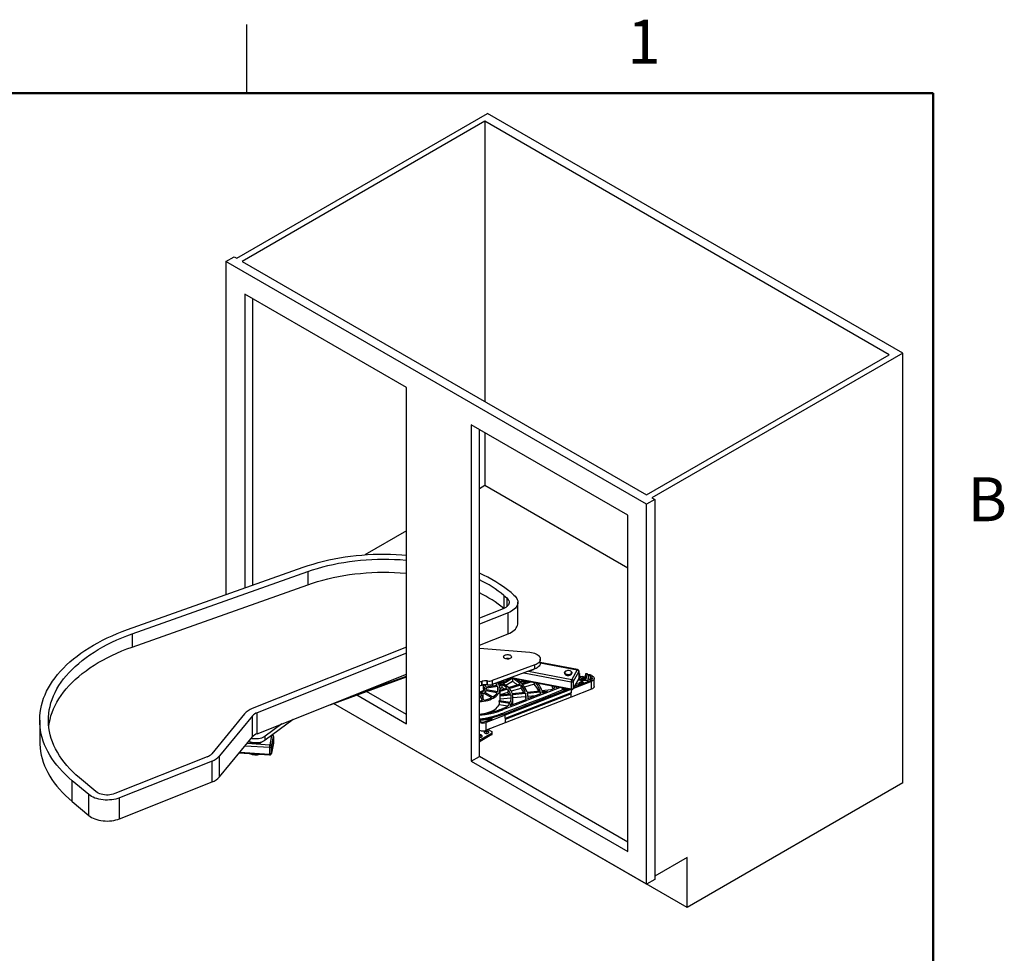
# Paper-space layout 'Sheet2' of a CAD drawing. Units: inches. Extents: x 0.1 to 18.4, y 0.1 to 10.9.
# Drawn here: x 11.5 to 16.8, y 5.8 to 10.9 of the extents above; entities that cross this region are included whole.
import ezdxf

# ---------------------------------------------------------------- set-up
doc = ezdxf.new("R2010")
doc.units = ezdxf.units.IN
doc.header["$MEASUREMENT"] = 0
doc.styles.add('SLDTEXTSTYLE0', font='TXT', dxfattribs={"width": 0.75})

psp = doc.layouts.new('Sheet2')

# ---------------------------------------------------------------- linework, layer by layer
at = {"color": 7, "linetype": 'Continuous', "lineweight": 25}
for p, q in [((12.70175, 10.47199), (12.70175, 10.84699)), ((12.64743, 9.56928), (14.01745, 10.36018)), ((16.28608, 9.05052), (14.01745, 10.36018)), ((14.00271, 10.31766), (12.67689, 9.55227)), ((16.21242, 9.04202), (14.00271, 10.31766)), ((14.00271, 10.31766), (14.00271, 8.78689)), ((12.5885, 9.55227), (12.63269, 9.57779)), ((12.63269, 9.57779), (12.64743, 9.56928)), ((12.5885, 9.55227), (12.5885, 7.73136)), ((14.8866, 8.22561), (12.5885, 9.55227)), ((12.67689, 9.55227), (14.8866, 8.27664)), ((13.5755, 8.86341), (12.69162, 9.37367)), ((12.69162, 9.37367), (12.69162, 7.76795)), ((12.73581, 7.78363), (12.73581, 9.34815)), ((14.8866, 8.27664), (16.21242, 9.04202)), ((16.28608, 9.05052), (14.91606, 8.25963)), ((16.28608, 6.70297), (16.28608, 9.05052)), ((13.5755, 7.02619), (13.5755, 8.86341)), ((14.78348, 8.16606), (13.92906, 8.65931)), ((13.92906, 8.65931), (13.92906, 6.82209)), ((13.97325, 6.8476), (13.97325, 8.6338)), ((14.00271, 8.61679), (14.00271, 8.32734)), ((14.00271, 8.32734), (13.97325, 8.31033)), ((14.78348, 7.87661), (14.00271, 8.32734)), ((14.93079, 8.25112), (14.8866, 8.22561)), ((14.91606, 8.25963), (14.93079, 8.25112)), ((14.93079, 8.25112), (14.93079, 6.17575)), ((14.8866, 6.15024), (14.8866, 8.22561)), ((14.78348, 6.32884), (14.78348, 8.16606)), ((13.5755, 8.08072), (13.34798, 7.94937)), ((12.05061, 7.54053), (13.01034, 7.88102)), ((12.07551, 7.51714), (13.03525, 7.85762)), ((13.03525, 7.85762), (13.03525, 7.78596)), ((12.07551, 7.44547), (13.03525, 7.78596)), ((14.10687, 7.72698), (14.12241, 7.71397)), ((14.10687, 7.72698), (14.10687, 7.65611)), ((14.12241, 7.71397), (14.12241, 7.6656)), ((14.14604, 7.74257), (14.16158, 7.72955)), ((14.10353, 7.6547), (13.97325, 7.60286)), ((14.18302, 7.57526), (14.18302, 7.68978)), ((14.13052, 7.63209), (13.97325, 7.5695)), ((14.13052, 7.51756), (14.13052, 7.63209)), ((12.07551, 7.51714), (12.07551, 7.44547)), ((13.97325, 7.45498), (14.13052, 7.51756)), ((13.5755, 7.44459), (12.73193, 7.10892)), ((13.97325, 7.43828), (14.24913, 7.41684)), ((13.5755, 7.41123), (12.75893, 7.0863)), ((14.30599, 7.35787), (14.30599, 7.3793)), ((14.27547, 7.3473), (14.043, 7.26235)), ((14.27547, 7.32586), (14.043, 7.24092)), ((14.27547, 7.32586), (14.27547, 7.3473)), ((14.50946, 7.32182), (14.30599, 7.36071)), ((14.30599, 7.35872), (14.50761, 7.32019)), ((14.50761, 7.32019), (14.47771, 7.26805)), ((14.50761, 7.32019), (14.47771, 7.26805)), ((14.51251, 7.32069), (14.50946, 7.32181)), ((12.75893, 6.97178), (13.5755, 7.29671)), ((13.15708, 7.13021), (13.5755, 7.28311)), ((13.27258, 7.17617), (13.5755, 7.28686)), ((14.043, 7.26235), (14.043, 7.24092)), ((14.10708, 7.26433), (14.10708, 7.2553)), ((14.10708, 7.2553), (14.10708, 7.26433)), ((14.11691, 7.25371), (14.15299, 7.27454)), ((14.11869, 7.25596), (14.12741, 7.27176)), ((14.12627, 7.27134), (14.11945, 7.25899)), ((14.11945, 7.25899), (14.11945, 7.26885)), ((14.12421, 7.26596), (14.14253, 7.27654)), ((14.14119, 7.2768), (14.47586, 7.21284)), ((14.14844, 7.27945), (14.47462, 7.21711)), ((14.15452, 7.27425), (14.15452, 7.25667)), ((14.20441, 7.26345), (14.20511, 7.26304)), ((14.21583, 7.30407), (14.47462, 7.25462)), ((14.24103, 7.31328), (14.47771, 7.26805)), ((14.43871, 7.30522), (14.43871, 7.30147)), ((14.44517, 7.31366), (14.44448, 7.31326)), ((14.44448, 7.29344), (14.44517, 7.29304)), ((14.47232, 7.31326), (14.47162, 7.31366)), ((14.47162, 7.29304), (14.47232, 7.29344)), ((14.47808, 7.30147), (14.47808, 7.30522)), ((14.48625, 7.21761), (14.51615, 7.26975)), ((14.48705, 7.25823), (14.51695, 7.31037)), ((14.51695, 7.27286), (14.48705, 7.22072)), ((14.50476, 7.23295), (14.58054, 7.26246)), ((14.52707, 7.26297), (14.51259, 7.26356)), ((14.52776, 7.26864), (14.51579, 7.26912)), ((14.51695, 7.31037), (14.51695, 7.27286)), ((14.51745, 7.27465), (14.51745, 7.31215)), ((14.52038, 7.30079), (14.51745, 7.3009)), ((14.51985, 7.29839), (14.51745, 7.29849)), ((14.51892, 7.29072), (14.51745, 7.29078)), ((14.51892, 7.29072), (14.51985, 7.29839)), ((14.51892, 7.29072), (14.51892, 7.2858)), ((14.52077, 7.29523), (14.52077, 7.28497)), ((14.52114, 7.27134), (14.52085, 7.26892)), ((14.52275, 7.28464), (14.52184, 7.27716)), ((14.52275, 7.28464), (14.5365, 7.28408)), ((14.52707, 7.26297), (14.52776, 7.26864)), ((14.52707, 7.26297), (14.52707, 7.25226)), ((14.52776, 7.26864), (14.52776, 7.25223)), ((14.52776, 7.26355), (14.53398, 7.2633)), ((14.5343, 7.26598), (14.53398, 7.2633)), ((14.53398, 7.2633), (14.53694, 7.263)), ((14.53617, 7.2814), (14.5365, 7.28408)), ((14.53758, 7.26824), (14.53689, 7.26258)), ((14.56471, 7.26145), (14.53689, 7.26258)), ((14.53689, 7.26258), (14.53689, 7.25186)), ((14.55558, 7.26752), (14.53758, 7.26824)), ((14.55258, 7.29707), (14.55165, 7.2894)), ((14.5582, 7.28913), (14.55165, 7.2894)), ((14.55165, 7.2894), (14.55165, 7.27777)), ((14.5624, 7.29667), (14.55258, 7.29707)), ((14.56293, 7.29907), (14.55311, 7.29946)), ((14.5582, 7.28913), (14.55558, 7.26752)), ((14.5624, 7.29667), (14.56217, 7.29478)), ((14.56217, 7.29478), (14.56872, 7.29452)), ((14.56801, 7.28866), (14.56471, 7.26145)), ((14.56644, 7.25697), (14.56801, 7.26991)), ((14.56801, 7.28866), (14.56801, 7.26991)), ((14.56872, 7.29452), (14.5687, 7.29435)), ((14.56872, 7.29435), (14.56872, 7.29452)), ((14.58394, 7.28283), (14.5802, 7.28498)), ((14.5802, 7.26623), (14.5802, 7.28498)), ((14.5802, 7.26623), (14.58393, 7.26407)), ((14.58394, 7.26408), (14.58394, 7.28283)), ((14.58716, 7.289), (14.5909, 7.28684)), ((14.60051, 7.23059), (14.60051, 7.27345)), ((13.98835, 7.25807), (13.98597, 7.2572)), ((13.98597, 7.23577), (13.98597, 7.2572)), ((13.98835, 7.23664), (13.98597, 7.23577)), ((13.98835, 7.23664), (13.98835, 7.25807)), ((13.99597, 7.21639), (13.99597, 7.23869)), ((14.00876, 7.2395), (14.00126, 7.23517)), ((14.00918, 7.22725), (14.07111, 7.23683)), ((14.01173, 7.22177), (14.07366, 7.23134)), ((14.01173, 7.21262), (14.07366, 7.20304)), ((14.01237, 7.21252), (14.01237, 7.21719)), ((14.01826, 7.25987), (14.01309, 7.26055)), ((14.01309, 7.26055), (14.01309, 7.23911)), ((14.01826, 7.23844), (14.01309, 7.23911)), ((14.01826, 7.23844), (14.01826, 7.25987)), ((14.0466, 7.23304), (14.0466, 7.24223)), ((14.07366, 7.20304), (14.07366, 7.23134)), ((14.07956, 7.24019), (14.08955, 7.24595)), ((14.08271, 7.23397), (14.09651, 7.24193)), ((14.08328, 7.25563), (14.10829, 7.25104)), ((14.09651, 7.22318), (14.08619, 7.21723)), ((14.08619, 7.20995), (14.12301, 7.22126)), ((14.08619, 7.15288), (14.08619, 7.21719)), ((14.08619, 7.20352), (14.12763, 7.21624)), ((14.09064, 7.25833), (14.10708, 7.2553)), ((14.09651, 7.24997), (14.10075, 7.25242)), ((14.09651, 7.24193), (14.09651, 7.22318)), ((14.10347, 7.24595), (14.11275, 7.25131)), ((14.10831, 7.07858), (14.45308, 7.21283)), ((14.47241, 7.2135), (14.11381, 7.07387)), ((14.15452, 7.25667), (14.11833, 7.23578)), ((14.12763, 7.21624), (14.12763, 7.19749)), ((14.13171, 7.22392), (14.19545, 7.24349)), ((14.13633, 7.21891), (14.20007, 7.23847)), ((14.20007, 7.21972), (14.14725, 7.20351)), ((14.19185, 7.25775), (14.22253, 7.25651)), ((14.20007, 7.23847), (14.20007, 7.21972)), ((14.20414, 7.24616), (14.23277, 7.25495)), ((14.20876, 7.24114), (14.25442, 7.25516)), ((14.2725, 7.24195), (14.22045, 7.22598)), ((14.2725, 7.2517), (14.2725, 7.24195)), ((14.31445, 7.20762), (14.36487, 7.21275)), ((14.36487, 7.21275), (14.38373, 7.22009)), ((14.39023, 7.2292), (14.39252, 7.22351)), ((14.39252, 7.22351), (14.40157, 7.22704)), ((14.42563, 7.22244), (14.42563, 7.2108)), ((14.43107, 7.21292), (14.42563, 7.2108)), ((14.43107, 7.2214), (14.43107, 7.21292)), ((14.43306, 7.21369), (14.43306, 7.22102)), ((14.43453, 7.21426), (14.43306, 7.21369)), ((14.4345, 7.22074), (14.43446, 7.21835)), ((14.43446, 7.21833), (14.4346, 7.21035)), ((14.43474, 7.21782), (14.43479, 7.22069)), ((14.44448, 7.20948), (14.43474, 7.21782)), ((14.43488, 7.20983), (14.43474, 7.21782)), ((14.43488, 7.20983), (14.43792, 7.20723)), ((14.44276, 7.21917), (14.44956, 7.21335)), ((14.44953, 7.21144), (14.44956, 7.21335)), ((14.45182, 7.21234), (14.45184, 7.21309)), ((14.45184, 7.21309), (14.45441, 7.21409)), ((14.45492, 7.21126), (14.45308, 7.21283)), ((14.45441, 7.21409), (14.45441, 7.21169)), ((14.46453, 7.215), (14.45492, 7.21126)), ((14.47462, 7.25462), (14.47462, 7.21711)), ((14.47462, 7.25462), (14.47462, 7.21711)), ((14.47491, 7.21302), (14.47491, 7.19572)), ((14.58604, 7.21489), (14.47525, 7.17174)), ((14.47525, 7.21296), (14.47525, 7.19585)), ((14.48705, 7.22072), (14.48705, 7.25823)), ((14.58604, 7.25775), (14.48719, 7.21926)), ((14.49844, 7.22821), (14.49056, 7.22514)), ((14.49614, 7.22731), (14.49324, 7.2298)), ((14.49844, 7.22821), (14.49434, 7.23172)), ((14.49824, 7.23853), (14.50476, 7.23295)), ((14.50208, 7.24523), (14.51956, 7.24452)), ((14.51882, 7.23843), (14.52053, 7.25252)), ((14.52053, 7.25252), (14.52707, 7.25226)), ((14.52572, 7.24111), (14.52639, 7.24659)), ((14.52639, 7.24659), (14.5362, 7.24619)), ((14.52639, 7.24659), (14.52639, 7.24137)), ((14.52707, 7.25226), (14.53689, 7.25186)), ((14.52897, 7.25546), (14.52936, 7.25592)), ((14.5362, 7.24619), (14.53608, 7.24515)), ((14.53689, 7.25186), (14.54344, 7.2516)), ((14.54344, 7.2516), (14.54298, 7.24783)), ((14.54344, 7.2516), (14.54344, 7.24801)), ((14.56471, 7.26145), (14.56471, 7.2563)), ((14.58604, 7.21489), (14.58604, 7.25775)), ((13.30297, 7.18352), (13.5755, 7.02619)), ((13.5755, 7.07722), (13.3571, 7.2033)), ((13.97325, 7.18447), (13.98767, 7.1534)), ((13.99718, 7.15487), (13.98059, 7.19062)), ((13.9943, 7.1952), (14.03964, 7.16902)), ((13.9943, 7.16107), (13.9943, 7.1952)), ((14.00126, 7.19921), (14.0466, 7.17304)), ((14.00918, 7.20713), (14.07111, 7.19755)), ((14.00918, 7.19464), (14.00918, 7.20713)), ((14.12763, 7.19749), (14.08619, 7.18477)), ((14.08619, 7.18438), (14.14318, 7.19018)), ((14.08619, 7.17861), (14.14488, 7.18459)), ((14.14488, 7.16583), (14.08619, 7.15986)), ((14.47491, 7.19572), (14.11381, 7.05511)), ((14.47491, 7.19036), (14.11381, 7.04975)), ((14.47491, 7.17161), (14.11381, 7.031)), ((14.14175, 7.12587), (14.22841, 7.15961)), ((14.14488, 7.18459), (14.14488, 7.16583)), ((14.15287, 7.19117), (14.22397, 7.19841)), ((14.15458, 7.18557), (14.22568, 7.19281)), ((14.22568, 7.17406), (14.15673, 7.16704)), ((14.15673, 7.15022), (14.15673, 7.16897)), ((14.22568, 7.19281), (14.22568, 7.17406)), ((14.23367, 7.19939), (14.30476, 7.20663)), ((14.23537, 7.1938), (14.30647, 7.20103)), ((14.27961, 7.17955), (14.23853, 7.17536)), ((14.23859, 7.16358), (14.30884, 7.19093)), ((14.23875, 7.16364), (14.23875, 7.16897)), ((14.30647, 7.20103), (14.30647, 7.19)), ((14.31616, 7.20202), (14.34481, 7.20494)), ((14.31803, 7.19451), (14.34481, 7.20494)), ((14.47525, 7.19585), (14.47491, 7.19572)), ((14.47525, 7.1905), (14.47491, 7.19036)), ((14.47491, 7.17161), (14.47491, 7.19036)), ((14.47525, 7.17174), (14.47491, 7.17161)), ((14.47525, 7.17174), (14.47525, 7.1905)), ((15.10757, 6.02263), (13.17661, 7.13735)), ((14.8866, 6.15024), (13.17666, 7.13736)), ((14.08063, 7.14786), (14.13929, 7.13879)), ((14.08063, 7.14786), (14.08063, 7.12911)), ((14.12773, 7.12182), (14.08063, 7.12911)), ((14.08318, 7.15335), (14.14184, 7.14428)), ((12.69064, 7.08093), (12.51047, 6.8621)), ((12.73361, 7.06914), (12.55344, 6.85031)), ((12.73361, 6.95461), (12.73361, 7.06914)), ((12.75893, 6.97178), (12.75893, 7.0863)), ((12.95506, 7.04982), (12.80327, 6.93631)), ((13.97686, 7.04995), (13.97325, 7.04986)), ((14.0042, 7.03804), (14.04483, 7.05386)), ((14.11381, 7.07387), (14.00971, 7.03333)), ((14.11381, 7.05511), (14.11381, 7.07387)), ((14.11381, 7.04975), (14.11381, 7.031)), ((11.57075, 7.04515), (11.57075, 6.93062)), ((12.89381, 7.02545), (12.80327, 6.95774)), ((13.97325, 7.04074), (13.97512, 7.03966)), ((13.97821, 7.04433), (13.97821, 7.03816)), ((14.00971, 6.99047), (14.00971, 7.03333)), ((14.11381, 7.031), (14.00971, 6.99047)), ((14.02084, 6.9948), (14.04083, 6.98326)), ((12.55344, 6.73579), (12.73361, 6.95461)), ((12.80327, 6.93631), (12.80327, 6.95774)), ((12.83729, 6.96175), (12.82759, 6.91139)), ((12.83729, 6.96175), (12.82759, 6.91139)), ((12.83737, 6.90273), (12.84788, 6.95732)), ((12.84788, 6.95732), (12.84794, 6.95795)), ((12.84788, 6.95732), (12.84788, 6.91981)), ((12.84794, 6.92044), (12.84794, 6.95795)), ((13.97325, 6.95926), (13.97339, 6.95927)), ((13.97396, 6.96025), (13.9738, 6.96454)), ((13.97628, 6.96102), (13.97584, 6.96508)), ((13.97693, 6.96151), (13.97658, 6.966)), ((13.97672, 6.96101), (13.97693, 6.96151)), ((13.97693, 6.96151), (13.97725, 6.96141)), ((14.04083, 6.97537), (13.97719, 6.93863)), ((14.04083, 6.96666), (13.97719, 6.92992)), ((13.97719, 6.96098), (13.97767, 6.96454)), ((13.9775, 6.96097), (13.9778, 6.96334)), ((13.97894, 6.9603), (13.97907, 6.96197)), ((13.98788, 6.95535), (13.98788, 6.95929)), ((13.99875, 6.98072), (13.99875, 6.97677)), ((14.00566, 6.98387), (14.00556, 6.98544)), ((14.008, 6.9839), (14.00803, 6.98531)), ((14.00997, 6.97947), (14.00965, 6.9818)), ((14.00983, 6.98049), (14.01067, 6.9806)), ((14.01067, 6.9806), (14.01036, 6.98583)), ((14.01067, 6.9806), (14.01158, 6.9811)), ((14.01133, 6.97919), (14.01163, 6.98146)), ((14.01267, 6.98215), (14.01213, 6.98659)), ((14.01283, 6.98311), (14.01234, 6.98755)), ((14.01276, 6.98221), (14.01283, 6.98311)), ((14.01283, 6.98311), (14.01364, 6.98297)), ((14.0136, 6.98261), (14.0141, 6.98625)), ((14.01441, 6.98268), (14.01468, 6.98509)), ((14.01624, 6.98247), (14.01631, 6.98388)), ((14.025, 6.97677), (14.025, 6.98072)), ((14.04083, 6.96666), (14.04083, 6.97537)), ((14.04366, 6.97061), (14.04366, 6.97932)), ((12.69377, 6.90623), (12.8265, 6.89771)), ((12.70452, 6.91929), (12.82759, 6.91139)), ((12.8265, 6.89771), (12.8265, 6.8602)), ((12.8265, 6.89771), (12.8265, 6.8602)), ((12.82705, 6.90053), (12.82705, 6.89709)), ((12.83726, 6.86399), (12.84777, 6.91858)), ((12.84788, 6.91981), (12.83737, 6.86522)), ((12.83737, 6.86522), (12.83737, 6.90273)), ((12.84788, 6.91981), (12.84777, 6.91858)), ((12.84788, 6.91981), (12.84794, 6.92044)), ((13.97719, 6.92992), (13.97719, 6.93863)), ((12.4857, 6.84531), (11.98066, 6.64435)), ((12.55344, 6.73579), (12.55344, 6.85031)), ((12.66119, 6.86666), (12.82696, 6.85603)), ((12.66444, 6.8706), (12.8265, 6.8602)), ((12.83737, 6.86522), (12.83725, 6.86395)), ((13.92906, 6.82209), (13.97325, 6.8476)), ((14.78348, 6.37987), (13.97325, 6.8476)), ((12.51269, 6.8227), (12.00766, 6.62173)), ((12.51269, 6.70817), (12.51269, 6.8227)), ((13.92906, 6.82209), (14.78348, 6.32884)), ((11.87798, 6.65525), (11.78784, 6.73074)), ((11.83882, 6.63966), (11.74867, 6.71516)), ((11.74867, 6.60063), (11.74867, 6.71516)), ((12.00766, 6.50721), (12.51269, 6.70817)), ((16.28608, 6.70297), (15.10757, 6.02263)), ((11.83882, 6.52514), (11.83882, 6.63966)), ((12.00766, 6.50721), (12.00766, 6.62173)), ((11.74867, 6.60063), (11.83882, 6.52514)), ((15.10757, 6.29481), (14.93079, 6.19276)), ((15.10757, 6.02263), (15.10757, 6.29481)), ((14.93079, 6.17575), (14.8866, 6.15024))]:
    psp.add_line(p, q, dxfattribs=at)
at = {"color": 7, "linetype": 'Continuous', "lineweight": 50}
for p, q in [((0.45175, 10.47199), (16.45175, 10.47199)), ((16.45175, 10.47199), (16.45175, 0.47199))]:
    psp.add_line(p, q, dxfattribs=at)
at = {"color": 7, "linetype": 'Continuous', "lineweight": 25, "flags": 128}
for points in [[(13.01034, 7.88102), (13.03724, 7.89017), (13.06471, 7.89874), (13.0927, 7.90672), (13.1212, 7.91409), (13.15014, 7.92085), (13.1795, 7.92699), (13.20923, 7.93249), (13.2393, 7.93736), (13.26965, 7.94158), (13.30026, 7.94515), (13.33107, 7.94806), (13.36205, 7.95031), (13.39315, 7.95189), (13.42433, 7.95282), (13.45556, 7.95307), (13.48677, 7.95266), (13.51794, 7.95157), (13.54901, 7.94983), (13.5755, 7.94781)], [(13.03525, 7.85762), (13.06194, 7.86669), (13.08923, 7.87514), (13.11707, 7.88298), (13.14542, 7.89019), (13.17423, 7.89675), (13.20346, 7.90266), (13.23307, 7.90791), (13.26301, 7.91249), (13.29323, 7.9164), (13.3237, 7.91962), (13.35436, 7.92215), (13.38516, 7.924), (13.41607, 7.92515), (13.44703, 7.9256), (13.478, 7.92536), (13.50893, 7.92443), (13.53978, 7.9228), (13.57049, 7.92047), (13.5755, 7.92003)], [(13.03525, 7.78596), (13.06194, 7.79503), (13.08923, 7.80348), (13.11707, 7.81132), (13.14542, 7.81853), (13.17423, 7.82509), (13.20346, 7.831), (13.23307, 7.83625), (13.26301, 7.84083), (13.29323, 7.84473), (13.3237, 7.84796), (13.35436, 7.85049), (13.38516, 7.85234), (13.41607, 7.85349), (13.44703, 7.85394), (13.478, 7.8537), (13.50893, 7.85276), (13.53978, 7.85113), (13.57049, 7.84881), (13.5755, 7.84836)], [(14.12241, 7.71397), (14.12736, 7.70918), (14.13118, 7.70406), (14.13382, 7.6987), (14.13521, 7.69319), (14.13535, 7.68761), (14.13423, 7.68208), (14.13187, 7.67667), (14.1283, 7.67149), (14.1236, 7.66662), (14.11783, 7.66215), (14.1111, 7.65815), (14.10353, 7.6547)], [(14.16158, 7.72955), (14.16785, 7.72371), (14.1731, 7.71753), (14.17727, 7.71109), (14.18033, 7.70445), (14.18225, 7.69766), (14.18301, 7.6908), (14.1826, 7.68392), (14.18102, 7.67711), (14.17829, 7.67041), (14.17444, 7.6639), (14.1695, 7.65765), (14.16353, 7.6517), (14.15657, 7.64611), (14.1487, 7.64095), (14.13999, 7.63626), (14.13052, 7.63209)], [(11.74867, 6.71516), (11.72982, 6.73153), (11.71194, 6.74827), (11.69504, 6.76534), (11.67916, 6.78273), (11.66431, 6.80043), (11.65049, 6.8184), (11.63774, 6.83663), (11.62607, 6.85511), (11.61548, 6.87379), (11.606, 6.89268), (11.59762, 6.91174), (11.59037, 6.93095), (11.58425, 6.95029), (11.57926, 6.96974), (11.57541, 6.98928), (11.57271, 7.00888), (11.57116, 7.02852), (11.57077, 7.04818), (11.57152, 7.06784), (11.57342, 7.08747), (11.57648, 7.10705), (11.58068, 7.12657), (11.58601, 7.14599), (11.59249, 7.16529), (11.60009, 7.18446), (11.60881, 7.20346), (11.61863, 7.22229), (11.62956, 7.24091), (11.64156, 7.25931), (11.65464, 7.27747), (11.66878, 7.29536), (11.68395, 7.31296), (11.70015, 7.33026), (11.71735, 7.34723), (11.73553, 7.36386), (11.75468, 7.38012), (11.77477, 7.396), (11.79578, 7.41147), (11.81768, 7.42653), (11.84045, 7.44115), (11.86407, 7.45532), (11.8885, 7.46902), (11.91372, 7.48224), (11.9397, 7.49495), (11.96641, 7.50715), (11.99382, 7.51883), (12.02189, 7.52996), (12.05061, 7.54053)], [(14.13052, 7.51756), (14.13999, 7.52174), (14.1487, 7.52643), (14.15657, 7.53159), (14.16353, 7.53717), (14.1695, 7.54312), (14.17444, 7.54938), (14.17829, 7.55589), (14.18102, 7.56258), (14.1826, 7.5694), (14.18302, 7.57526)], [(11.78784, 6.73074), (11.76912, 6.74703), (11.7514, 6.76369), (11.73472, 6.7807), (11.71908, 6.79804), (11.70451, 6.81569), (11.69103, 6.83362), (11.67866, 6.85182), (11.6674, 6.87025), (11.65728, 6.88891), (11.64831, 6.90776), (11.64049, 6.92678), (11.63384, 6.94594), (11.62836, 6.96523), (11.62407, 6.98462), (11.62096, 7.00409), (11.61905, 7.02361), (11.61833, 7.04315), (11.61881, 7.0627), (11.62048, 7.08222), (11.62334, 7.1017), (11.62739, 7.12111), (11.63262, 7.14042), (11.63903, 7.15962), (11.64661, 7.17867), (11.65535, 7.19755), (11.66524, 7.21625), (11.67627, 7.23473), (11.68841, 7.25298), (11.70167, 7.27097), (11.71602, 7.28868), (11.73143, 7.30608), (11.74791, 7.32316), (11.76542, 7.33989), (11.78393, 7.35626), (11.80344, 7.37224), (11.82391, 7.38781), (11.84532, 7.40295), (11.86765, 7.41765), (11.89086, 7.43189), (11.91492, 7.44564), (11.93981, 7.45889), (11.96549, 7.47163), (11.99194, 7.48384), (12.01911, 7.49551), (12.04698, 7.50661), (12.07551, 7.51714)], [(11.62033, 7.00932), (11.62048, 7.01056), (11.62334, 7.03004), (11.62739, 7.04945), (11.63262, 7.06876), (11.63903, 7.08795), (11.64661, 7.10701), (11.65535, 7.12589), (11.66524, 7.14459), (11.67627, 7.16307), (11.68841, 7.18132), (11.70167, 7.19931), (11.71602, 7.21701), (11.73143, 7.23442), (11.74791, 7.2515), (11.76542, 7.26823), (11.78393, 7.2846), (11.80344, 7.30057), (11.82391, 7.31615), (11.84532, 7.33129), (11.86765, 7.34599), (11.89086, 7.36022), (11.91492, 7.37398), (11.93981, 7.38723), (11.96549, 7.39997), (11.99194, 7.41218), (12.01911, 7.42384), (12.04698, 7.43495), (12.07551, 7.44547)], [(14.11543, 7.40235), (14.11989, 7.40359), (14.12473, 7.4042), (14.12968, 7.40415), (14.13448, 7.40344), (14.13886, 7.40211), (14.1426, 7.40024), (14.14549, 7.39792), (14.14737, 7.39527), (14.14814, 7.39245), (14.14777, 7.3896), (14.14627, 7.38688), (14.14371, 7.38443), (14.14025, 7.38238), (14.13607, 7.38085), (14.13139, 7.37992), (14.12646, 7.37964), (14.12155, 7.38002), (14.11693, 7.38105), (14.11284, 7.38266), (14.10951, 7.38477), (14.10711, 7.38727), (14.10577, 7.39002), (14.10557, 7.39288), (14.10651, 7.39568), (14.10855, 7.39829), (14.11158, 7.40055), (14.11543, 7.40235)], [(14.24913, 7.41684), (14.25785, 7.41581), (14.26625, 7.41411), (14.27417, 7.41177), (14.28147, 7.40883), (14.28802, 7.40535), (14.29368, 7.40139), (14.29837, 7.39702), (14.30199, 7.39233), (14.30448, 7.38739), (14.30579, 7.38231), (14.30589, 7.37717), (14.30479, 7.37207), (14.3025, 7.36711), (14.29907, 7.36237), (14.29456, 7.35794), (14.28905, 7.3539), (14.28265, 7.35033), (14.27547, 7.3473)], [(14.30599, 7.35787), (14.30589, 7.35574), (14.30479, 7.35064), (14.3025, 7.34568), (14.29907, 7.34094), (14.29456, 7.33651), (14.28905, 7.33247), (14.28265, 7.3289), (14.27547, 7.32586)], [(14.46428, 7.31627), (14.45968, 7.3168), (14.455, 7.31664), (14.45053, 7.31582), (14.44656, 7.31438), (14.44333, 7.31242), (14.44105, 7.31006), (14.43986, 7.30744), (14.43983, 7.30473), (14.44097, 7.30211), (14.44321, 7.29973), (14.4464, 7.29775), (14.45034, 7.29628), (14.45479, 7.29543), (14.45947, 7.29525), (14.46408, 7.29574), (14.46833, 7.29688), (14.47196, 7.29859), (14.47474, 7.30077), (14.47649, 7.30328), (14.4771, 7.30597), (14.47654, 7.30865), (14.47484, 7.31117), (14.4721, 7.31337), (14.46851, 7.31511), (14.46428, 7.31627)], [(14.50946, 7.32182), (14.50933, 7.32183), (14.50879, 7.32164), (14.50821, 7.32109), (14.50761, 7.32019)], [(14.43871, 7.30147), (14.4393, 7.29871), (14.4411, 7.29605), (14.44397, 7.29374), (14.44776, 7.29191), (14.45221, 7.29068)], [(14.47232, 7.31326), (14.47282, 7.31295), (14.4757, 7.31064), (14.47749, 7.30799), (14.47808, 7.30516), (14.47744, 7.30233), (14.4756, 7.29969), (14.47267, 7.2974), (14.46885, 7.29559), (14.46438, 7.29439), (14.45953, 7.29388), (14.4546, 7.29407), (14.44992, 7.29497), (14.44577, 7.29651), (14.44241, 7.29859), (14.44006, 7.3011), (14.43886, 7.30386), (14.43888, 7.30671), (14.44014, 7.30946), (14.44254, 7.31195), (14.44448, 7.31326)], [(14.45252, 7.29042), (14.44829, 7.29158), (14.44517, 7.29304)], [(14.45221, 7.29068), (14.45705, 7.29013), (14.46198, 7.2903), (14.46668, 7.29116), (14.47086, 7.29268), (14.47426, 7.29474), (14.47666, 7.29723), (14.47791, 7.29998), (14.47808, 7.30147)], [(14.51695, 7.31037), (14.51738, 7.31146), (14.51745, 7.31215)], [(14.51745, 7.27465), (14.51738, 7.27395), (14.51695, 7.27286)], [(14.52077, 7.29523), (14.52075, 7.29718), (14.5207, 7.29876), (14.52061, 7.29991), (14.5205, 7.30059), (14.52036, 7.30078), (14.5202, 7.30047), (14.52003, 7.29966), (14.51985, 7.29839)], [(14.5408, 7.26811), (14.54046, 7.26965), (14.53913, 7.271), (14.537, 7.27195), (14.53441, 7.27235), (14.53174, 7.27216), (14.52941, 7.27139), (14.52776, 7.27016), (14.52705, 7.26866)], [(14.56331, 7.29474), (14.5633, 7.29546), (14.56324, 7.29704), (14.56316, 7.29819), (14.56305, 7.29888), (14.56291, 7.29906), (14.56275, 7.29875), (14.56258, 7.29794), (14.5624, 7.29667)], [(14.58054, 7.26246), (14.58439, 7.26435), (14.58744, 7.26667), (14.58952, 7.26933), (14.59056, 7.27218), (14.59049, 7.27509), (14.58931, 7.27793), (14.58709, 7.28055), (14.58394, 7.28283)], [(14.5909, 7.28684), (14.59497, 7.28398), (14.598, 7.28072), (14.59987, 7.27717), (14.60051, 7.27349), (14.59989, 7.2698), (14.59805, 7.26625), (14.59504, 7.26298), (14.59099, 7.26011), (14.58604, 7.25775)], [(13.98597, 7.2572), (13.97937, 7.25523), (13.97325, 7.25408)], [(13.97325, 7.14641), (13.9845, 7.14725), (13.99638, 7.14881), (14.00792, 7.15104), (14.01903, 7.15392), (14.0296, 7.15741), (14.03951, 7.1615), (14.04867, 7.16613), (14.057, 7.17126), (14.06441, 7.17684), (14.07082, 7.18282), (14.07618, 7.18913), (14.08043, 7.19572), (14.08354, 7.20252), (14.08546, 7.20946), (14.08618, 7.21648), (14.08571, 7.2235), (14.08402, 7.23046), (14.08116, 7.2373), (14.07714, 7.24393), (14.072, 7.25031), (14.0711, 7.25127)], [(13.98597, 7.23577), (13.97937, 7.2338), (13.97325, 7.23265)], [(13.99597, 7.22976), (13.99884, 7.2268), (14.00119, 7.22308), (14.00238, 7.21917), (14.00238, 7.21521), (14.00119, 7.21131), (13.99884, 7.20759), (13.99541, 7.20416), (13.991, 7.20112), (13.98574, 7.19858), (13.9798, 7.19659), (13.97335, 7.19524), (13.97325, 7.19522)], [(13.97325, 7.07267), (14.00404, 7.07624), (14.03573, 7.08225), (14.05279, 7.08654), (14.06939, 7.09149), (14.0731, 7.09269), (14.07682, 7.09394), (14.08009, 7.09509), (14.08316, 7.09622), (14.087, 7.09769), (14.08917, 7.09854), (14.09438, 7.10057), (14.09438, 7.10057), (14.09438, 7.10057), (14.09438, 7.10057), (14.09438, 7.10057), (14.09438, 7.10057), (14.09438, 7.10057), (14.09438, 7.10057), (14.09438, 7.10057), (14.09439, 7.10057), (14.09441, 7.10058), (14.0945, 7.10062), (14.09486, 7.10075), (14.09625, 7.1013), (14.1018, 7.10346), (14.111, 7.10704), (14.12388, 7.11205), (14.14042, 7.1185), (14.16063, 7.12637), (14.18451, 7.13566), (14.21205, 7.14639), (14.21505, 7.14756), (14.21805, 7.14872), (14.22105, 7.14989), (14.22405, 7.15106), (14.22705, 7.15223), (14.23005, 7.1534), (14.23305, 7.15457), (14.24956, 7.16099), (14.27903, 7.17247), (14.33166, 7.19296), (14.41338, 7.22478)], [(13.97325, 7.19688), (13.97735, 7.19775), (13.98304, 7.19957), (13.98805, 7.20197), (13.99222, 7.20485), (13.9954, 7.20813), (13.99748, 7.21169), (13.99839, 7.21541), (13.9981, 7.21917), (13.99662, 7.22283), (13.99597, 7.22386)], [(13.99597, 7.21639), (13.9956, 7.21357), (13.99409, 7.21007), (13.99146, 7.20681), (13.98781, 7.20389), (13.98326, 7.20142), (13.97799, 7.1995), (13.97325, 7.19837)], [(13.97325, 7.05392), (14.00404, 7.05749), (14.03573, 7.0635), (14.05279, 7.06778), (14.06939, 7.07273), (14.0731, 7.07394), (14.07682, 7.07519), (14.08009, 7.07633), (14.08316, 7.07747), (14.087, 7.07894), (14.08917, 7.07979), (14.09438, 7.08181), (14.09438, 7.08181), (14.09438, 7.08181), (14.09438, 7.08181), (14.09438, 7.08181), (14.09438, 7.08181), (14.09438, 7.08181), (14.09438, 7.08182), (14.09438, 7.08182), (14.09439, 7.08182), (14.09441, 7.08183), (14.0945, 7.08186), (14.09486, 7.082), (14.09625, 7.08255), (14.1018, 7.0847), (14.111, 7.08829), (14.12388, 7.0933), (14.14042, 7.09974), (14.16063, 7.10761), (14.18451, 7.11691), (14.21205, 7.12763), (14.21505, 7.1288), (14.21805, 7.12997), (14.22105, 7.13114), (14.22405, 7.13231), (14.22705, 7.13348), (14.23005, 7.13464), (14.23305, 7.13581), (14.24956, 7.14224), (14.27903, 7.15371), (14.33166, 7.17421), (14.42563, 7.2108)], [(14.07563, 7.25284), (14.0815, 7.2501), (14.08955, 7.24595)], [(14.08668, 7.25501), (14.08799, 7.25438), (14.09651, 7.24997)], [(14.11007, 7.25268), (14.10949, 7.25178), (14.10893, 7.25122), (14.10841, 7.25103), (14.10796, 7.2512), (14.10759, 7.25175), (14.10731, 7.25264), (14.10714, 7.25384), (14.10708, 7.2553)], [(14.37916, 7.23132), (14.38124, 7.22649), (14.38373, 7.22009)], [(14.47462, 7.21711), (14.47467, 7.21565), (14.47485, 7.21445), (14.47514, 7.21356), (14.47552, 7.21301), (14.47599, 7.21283), (14.47652, 7.21302), (14.4771, 7.21357), (14.47771, 7.21447)], [(14.60051, 7.23059), (14.59989, 7.22694), (14.59805, 7.22339), (14.59504, 7.22012), (14.59099, 7.21725), (14.58604, 7.21489)], [(13.97938, 7.19993), (13.97554, 7.19868), (13.97325, 7.19812)], [(14.14617, 7.1596), (14.14597, 7.1608), (14.14488, 7.16583)], [(13.97325, 7.07943), (13.98467, 7.08029), (13.99659, 7.08187), (14.00817, 7.08412), (14.01931, 7.08702), (14.02989, 7.09055), (14.03982, 7.09467), (14.04899, 7.09933), (14.05731, 7.1045), (14.0647, 7.11012), (14.0711, 7.11613), (14.07642, 7.12248), (14.08063, 7.12911)], [(12.80327, 6.95774), (12.7974, 6.95392), (12.7907, 6.95059), (12.78329, 6.94781), (12.77529, 6.94563), (12.76686, 6.94409), (12.75815, 6.94321), (12.74931, 6.94303), (12.74051, 6.94353), (12.73191, 6.9447), (12.72639, 6.94585)], [(13.97325, 6.95176), (13.97632, 6.95177), (13.98009, 6.95237), (13.98339, 6.95358), (13.98592, 6.9553), (13.98746, 6.95738), (13.98787, 6.95962), (13.98712, 6.96184), (13.98527, 6.96383), (13.98248, 6.96542), (13.98033, 6.96615)], [(13.9738, 6.96454), (13.9735, 6.96452), (13.97325, 6.9645)], [(14.00631, 6.98758), (14.00607, 6.98751), (14.00286, 6.98622), (14.00045, 6.98445), (13.99906, 6.98234), (13.9988, 6.98008), (13.99971, 6.97788), (14.00169, 6.97594), (14.00459, 6.97442), (14.00813, 6.97346)], [(14.00813, 6.97346), (14.012, 6.97314), (14.01586, 6.9735), (14.01937, 6.9745), (14.02221, 6.97605), (14.02414, 6.97802), (14.02497, 6.98022), (14.02464, 6.98247), (14.02318, 6.98457), (14.02071, 6.98632), (14.01746, 6.98757), (14.01744, 6.98758)], [(11.57075, 6.93062), (11.57116, 6.914), (11.57271, 6.89435), (11.57541, 6.87475), (11.57926, 6.85522), (11.58425, 6.83577), (11.59037, 6.81642), (11.59762, 6.79721), (11.606, 6.77815), (11.61548, 6.75927), (11.62607, 6.74058), (11.63774, 6.72211), (11.65049, 6.70388), (11.66431, 6.6859), (11.67916, 6.66821), (11.69504, 6.65082), (11.71194, 6.63374), (11.72982, 6.61701), (11.74867, 6.60063)], [(12.80327, 6.93631), (12.7974, 6.93249), (12.7907, 6.92916), (12.78329, 6.92637), (12.77529, 6.92419), (12.76686, 6.92265), (12.75815, 6.92178), (12.74931, 6.92159), (12.74051, 6.92209), (12.73191, 6.92327), (12.72366, 6.92511), (12.71591, 6.92757), (12.71246, 6.92894)], [(12.74571, 6.86036), (12.73806, 6.8612), (12.73361, 6.86202)], [(12.75815, 6.86044), (12.75349, 6.86021), (12.74571, 6.86036)], [(12.8265, 6.8602), (12.82652, 6.85874), (12.82659, 6.85756), (12.82669, 6.85669), (12.82682, 6.85618), (12.82699, 6.85603), (12.82718, 6.85627), (12.82738, 6.85687), (12.82759, 6.85781)], [(12.00766, 6.62173), (11.99753, 6.61811), (11.98683, 6.61508), (11.97568, 6.61267), (11.96416, 6.61091), (11.95241, 6.6098), (11.94052, 6.60936), (11.92861, 6.6096), (11.9168, 6.61051), (11.90521, 6.61209), (11.89394, 6.61431), (11.88309, 6.61716), (11.87279, 6.62061), (11.86312, 6.62463), (11.85418, 6.62917), (11.84605, 6.6342), (11.83882, 6.63966)], [(11.98066, 6.64435), (11.97237, 6.64149), (11.9635, 6.63928), (11.95421, 6.63776), (11.94466, 6.63695), (11.935, 6.63687), (11.92541, 6.63752), (11.91605, 6.63889), (11.90707, 6.64094), (11.89864, 6.64366), (11.8909, 6.64699), (11.88397, 6.65087), (11.87798, 6.65525)], [(11.83882, 6.52514), (11.84605, 6.51967), (11.85418, 6.51464), (11.86312, 6.5101), (11.87279, 6.50608), (11.88309, 6.50263), (11.89394, 6.49978), (11.90521, 6.49756), (11.9168, 6.49599), (11.92861, 6.49508), (11.94052, 6.49484), (11.95241, 6.49527), (11.96416, 6.49638), (11.97568, 6.49815), (11.98683, 6.50056), (11.99753, 6.50359), (12.00766, 6.50721)]]:
    psp.add_lwpolyline(points, dxfattribs=at)
at = {"color": 7, "linetype": 'Continuous', "lineweight": 25}
for centre, radius, start, end in [((13.66528, 7.15445), 0.75961, 50.7353, 66.08193), ((13.67167, 7.19925), 0.68403, 50.48853, 63.83958), ((13.67142, 7.12715), 0.68454, 50.56323, 63.83685), ((14.12683, 7.34802), 0.03484, 72.46044, 107.53956), ((14.24427, 7.37351), 0.05635, 279.85456, 300.29111), ((14.50595, 7.30926), 0.01106, 5.76861, 81.37011), ((14.02544, 7.31295), 0.05356, 262.29247, 289.13513), ((14.05568, 7.10635), 0.19582, 44.45612, 58.72622), ((14.0665, 7.11246), 0.19189, 44.16594, 55.28005), ((14.23446, 7.31588), 0.06039, 236.92756, 260.40233), ((14.23519, 7.31654), 0.06137, 240.64638, 260.15946), ((14.2393, 7.33663), 0.07799, 250.91761, 267.44393), ((14.45842, 7.3184), 0.02859, 258.09397, 297.5031), ((14.50583, 7.2545), 0.03121, 154.27605, 179.78504), ((14.47605, 7.25711), 0.01106, 5.76861, 81.37011), ((14.5108, 7.2728), 0.00616, 330.35236, 0.60897), ((14.52289, 7.29194), 0.0073, 221.90096, 268.91649), ((14.52814, 7.27559), 0.00819, 211.25289, 235.82222), ((14.53344, 7.26432), 0.0173, 80.91926, 132.09498), ((14.53382, 7.2876), 0.02163, 253.72376, 271.27595), ((14.53406, 7.25858), 0.0078, 76.33087, 106.13387), ((14.53656, 7.26339), 0.02069, 20.42728, 90.18451), ((14.55659, 7.29744), 0.00403, 149.80293, 185.29066), ((14.56533, 7.25773), 0.03105, 61.38943, 85.05737), ((14.56533, 7.23897), 0.03105, 61.38943, 85.05737), ((14.56571, 7.2495), 0.04495, 61.4958, 86.18997), ((14.00591, 7.20747), 0.05356, 82.29247, 109.13513), ((14.00591, 7.18603), 0.05356, 82.29247, 109.13513), ((13.98176, 7.21898), 0.02013, 296.20942, 347.94689), ((13.98501, 7.21436), 0.01761, 6.6077, 51.53082), ((13.98554, 7.21584), 0.01593, 356.17459, 49.14572), ((13.98478, 7.21329), 0.01368, 7.3562, 35.15635), ((13.98427, 7.21026), 0.03016, 34.30199, 55.70422), ((13.99572, 7.21719), 0.01665, 344.06108, 15.93892), ((14.02544, 7.29152), 0.05356, 262.29247, 289.13513), ((14.02161, 7.20932), 0.05664, 29.06436, 43.3015), ((14.03758, 7.21719), 0.03876, 338.58345, 21.41655), ((14.02641, 7.12476), 0.13654, 44.96912, 59.11105), ((14.01589, 7.09054), 0.15522, 54.11761, 58.70996), ((14.02979, 7.1224), 0.14386, 44.88973, 59.19044), ((14.11031, 7.26706), 0.01219, 254.65873, 318.56944), ((14.11327, 7.25893), 0.00618, 331.17587, 0.56048), ((14.06615, 7.1619), 0.08205, 20.15921, 41.46936), ((14.07166, 7.16153), 0.08645, 20.04808, 41.58049), ((14.044, 7.07099), 0.21608, 50.94751, 59.23926), ((14.11203, 7.1588), 0.11875, 19.48487, 42.1437), ((14.10285, 7.13335), 0.13004, 29.59956, 41.61732), ((14.11753, 7.15842), 0.12315, 19.43094, 42.19762), ((14.2404, 7.34149), 0.08665, 259.35765, 277.69491), ((14.24039, 7.33954), 0.08494, 259.35456, 278.30191), ((14.1495, 7.13085), 0.16575, 26.91005, 42.08949), ((14.16446, 7.1589), 0.1482, 18.78651, 37.9377), ((14.17242, 7.15964), 0.14992, 18.66293, 35.93997), ((14.21063, 7.1362), 0.18504, 26.00424, 31.70493), ((14.43221, 7.2159), 0.00237, 241.41654, 291.10457), ((14.45418, 7.21505), 0.000981, 283.78996, 346.32085), ((14.47792, 7.26648), 0.01231, 254.45071, 317.90763), ((14.47792, 7.22897), 0.01231, 254.45071, 317.90763), ((14.4809, 7.22066), 0.00616, 330.35871, 0.60889), ((14.53266, 7.24674), 0.00739, 55.05732, 131.99945), ((14.53205, 7.2419), 0.01611, 72.49805, 105.42931), ((14.53296, 7.24926), 0.00732, 57.57374, 135.30716), ((14.5328, 7.24786), 0.00873, 62.07309, 125.2813), ((14.53298, 7.2493), 0.00568, 46.44364, 139.30817), ((14.53259, 7.24634), 0.00614, 65.80225, 109.57444), ((13.96716, 7.25376), 0.06455, 282.00244, 294.86373), ((13.97218, 7.30065), 0.1479, 279.73071, 297.13547), ((13.98427, 7.22413), 0.03016, 304.29578, 325.69801), ((14.01134, 7.23282), 0.06941, 300.53527, 329.45852), ((14.0567, 7.13613), 0.09379, 34.49482, 40.85859), ((14.08655, 7.16896), 0.07003, 322.01818, 13.71868), ((14.08401, 7.16892), 0.06286, 336.91908, 14.4307), ((14.13914, 7.16898), 0.08976, 354.0126, 15.39823), ((14.13724, 7.14987), 0.09168, 6.06437, 15.29696), ((14.14539, 7.16894), 0.09336, 356.70856, 15.44362), ((14.18872, 7.168), 0.12229, 10.80665, 15.67063), ((14.1944, 7.1678), 0.12647, 12.19198, 15.69991), ((12.76666, 7.01323), 0.10179, 109.94488, 138.31279), ((13.96339, 7.34352), 0.19166, 272.94881, 277.27858), ((14.03705, 7.17142), 0.04954, 331.60049, 338.60259), ((14.06025, 7.18013), 0.0892, 317.32162, 332.38497), ((14.09037, 7.15035), 0.06636, 342.34145, 359.89097), ((12.78023, 7.02762), 0.06243, 109.94488, 138.31279), ((13.97414, 7.09512), 0.05096, 268.99653, 274.57938), ((13.99136, 7.08291), 0.05287, 249.97379, 290.31185), ((13.99149, 7.07167), 0.03595, 242.92264, 290.71416), ((12.78023, 6.91309), 0.06243, 109.94488, 138.31279), ((12.83873, 6.95648), 0.00919, 5.21862, 70.33068), ((13.99136, 7.04005), 0.05287, 249.97379, 290.31185), ((13.97476, 6.94556), 0.02133, 74.86749, 94.05481), ((14.04871, 6.9341), 0.07941, 160.88131, 161.84645), ((13.98587, 6.93584), 0.02716, 111.94621, 116.67039), ((13.97977, 6.94636), 0.01913, 101.86399, 108.19404), ((13.97562, 6.93308), 0.02795, 84.86998, 89.79848), ((13.98041, 6.96214), 0.00544, 134.8352, 147.24113), ((13.97197, 6.9454), 0.02111, 69.18391, 77.40049), ((13.98231, 6.95343), 0.01204, 103.6233, 112.68591), ((13.95038, 6.96097), 0.02752, 4.93477, 7.44597), ((13.964, 6.9492), 0.01976, 40.29394, 45.70764), ((13.95944, 6.93488), 0.03204, 49.40166, 54.33823), ((13.97125, 6.93838), 0.02486, 64.87995, 71.65083), ((13.99705, 6.94563), 0.02157, 135.00081, 140.98151), ((14.02024, 6.9767), 0.01708, 149.26214, 156.08504), ((14.01095, 6.95816), 0.02625, 97.68477, 103.94963), ((14.00593, 6.96872), 0.01672, 82.78483, 91.27888), ((14.01188, 6.96699), 0.02133, 74.86749, 105.13251), ((13.99978, 6.96708), 0.01873, 60.23177, 65.84423), ((14.01449, 6.96188), 0.0243, 99.78613, 105.42511), ((14.03183, 6.9658), 0.02735, 144.18714, 149.41683), ((14.00536, 6.95333), 0.02655, 76.80105, 83.65754), ((13.9606, 6.96412), 0.05214, 19.81799, 21.62019), ((14.01771, 6.97113), 0.01643, 109.86864, 116.56432), ((13.59027, 7.01932), 0.42305, 354.55484, 354.86589), ((14.02665, 6.95997), 0.02622, 120.36463, 124.94274), ((14.02031, 6.9853), 0.00828, 164.21289, 171.05754), ((14.01005, 6.96493), 0.02273, 76.22539, 84.2332), ((14.01623, 6.95626), 0.02648, 91.10064, 96.16128), ((14.01921, 6.97874), 0.00909, 114.36253, 124.25609), ((14.00254, 6.97974), 0.01327, 23.76758, 29.37183), ((14.00336, 6.96803), 0.02047, 50.75246, 56.43804), ((14.0014, 6.95547), 0.0308, 56.95991, 62.29327), ((14.01132, 6.96045), 0.02396, 70.97423, 77.97053), ((14.04446, 6.96886), 0.02906, 150.66867, 154.67852), ((14.03933, 6.97932), 0.00422, 290.78342, 69.21658), ((14.03882, 6.97109), 0.00486, 294.37466, 354.3052), ((12.75133, 6.98467), 0.06659, 240.78024, 299.21976), ((12.91299, 6.89772), 0.08649, 170.90563, 180.00893), ((12.82861, 6.90742), 0.00994, 257.7447, 331.83042), ((12.87029, 6.90054), 0.04324, 170.90563, 180.00893), ((12.82768, 6.90164), 0.00975, 6.401, 90.53449), ((13.97113, 6.94964), 0.01256, 279.7376, 298.84346), ((13.97113, 6.94093), 0.01256, 279.7376, 298.84346), ((12.46486, 6.90272), 0.06108, 289.94488, 318.31279), ((12.47843, 6.91711), 0.10044, 289.94488, 318.31279), ((12.75149, 6.93518), 0.07911, 245.94707, 286.7107), ((12.7515, 6.93763), 0.0813, 246.75671, 285.90107), ((12.82861, 6.86992), 0.00994, 257.7447, 331.83042), ((12.47843, 6.80258), 0.10044, 289.94488, 318.31279)]:
    psp.add_arc(centre, radius, start, end, dxfattribs=at)
for points, knots in [([(14.50944, 7.32175), (14.50941, 7.32178), (14.50912, 7.32201), (14.50847, 7.32149), (14.50787, 7.32058), (14.50761, 7.32019)], [0, 0, 0, 0, 0.0796019, 0.6061541, 1, 1, 1, 1]), ([(14.51734, 7.31216), (14.51737, 7.31253), (14.51747, 7.31387), (14.51683, 7.31582), (14.51574, 7.31782), (14.51437, 7.31945), (14.51316, 7.32026), (14.51251, 7.32069)], [0, 0, 0, 0, 0.1086575, 0.3897094, 0.5780864, 0.7725721, 1, 1, 1, 1]), ([(14.47771, 7.26805), (14.47736, 7.26735), (14.47666, 7.26596), (14.47574, 7.26296), (14.47504, 7.2597), (14.47468, 7.25681), (14.47462, 7.25521), (14.47462, 7.25462), (14.47462, 7.25462)], [0, 0, 0, 0, 0.2146938, 0.4293877, 0.6440815, 0.8587753, 0.9999787, 1, 1, 1, 1]), ([(14.51614, 7.26975), (14.51615, 7.26976), (14.51682, 7.2706), (14.51734, 7.27234), (14.51734, 7.27402), (14.51734, 7.27465)], [0, 0, 0, 0, 0.0046291, 0.6316797, 1, 1, 1, 1]), ([(14.52184, 7.27716), (14.52123, 7.27629), (14.52004, 7.27464), (14.52053, 7.27248), (14.52106, 7.27149), (14.52114, 7.27134)], [0, 0, 0, 0, 0.4791626, 0.922655, 1, 1, 1, 1]), ([(14.53083, 7.26633), (14.53094, 7.26643), (14.53152, 7.26697), (14.53295, 7.26748), (14.53483, 7.2676), (14.53637, 7.26717), (14.53709, 7.26663), (14.53736, 7.26643)], [0, 0, 0, 0, 0.0639686, 0.3380741, 0.6136064, 0.8586591, 1, 1, 1, 1]), ([(14.53733, 7.26621), (14.53666, 7.26613), (14.53568, 7.26601), (14.53463, 7.26599), (14.5343, 7.26598)], [0, 0, 0, 0, 0.6863489, 1, 1, 1, 1]), ([(14.53617, 7.2814), (14.53707, 7.28123), (14.53887, 7.28087), (14.54143, 7.27923), (14.54354, 7.27681), (14.54492, 7.27367), (14.54496, 7.27069), (14.5442, 7.26877), (14.54298, 7.26816), (14.54274, 7.26804)], [0, 0, 0, 0, 0.1100227, 0.2194598, 0.3841797, 0.5525858, 0.7513125, 0.9502449, 1, 1, 1, 1]), ([(14.10708, 7.2553), (14.10712, 7.25446), (14.10719, 7.25279), (14.10764, 7.25134), (14.10811, 7.2512), (14.10831, 7.25113)], [0, 0, 0, 0, 0.36181267, 0.72362534, 1, 1, 1, 1]), ([(14.10829, 7.25105), (14.10834, 7.25104), (14.10891, 7.25087), (14.10952, 7.25087), (14.11007, 7.25087)], [0, 0, 0, 0, 0.0851716, 1, 1, 1, 1]), ([(14.11007, 7.25087), (14.11114, 7.25097), (14.1127, 7.25111), (14.11489, 7.25206), (14.1167, 7.25333), (14.11811, 7.25476), (14.11854, 7.2558), (14.11862, 7.25599)], [0, 0, 0, 0, 0.3049371, 0.4436537, 0.6796834, 0.9388391, 1, 1, 1, 1]), ([(14.43474, 7.21782), (14.43461, 7.21794), (14.43444, 7.21811), (14.43448, 7.2183), (14.4345, 7.21835)], [0, 0, 0, 0, 0.729349, 1, 1, 1, 1]), ([(14.43488, 7.20983), (14.43482, 7.20989), (14.43471, 7.21001), (14.43461, 7.21019), (14.43462, 7.2103), (14.43463, 7.21035)], [0, 0, 0, 0, 0.364919, 0.7281889, 1, 1, 1, 1]), ([(14.44956, 7.21335), (14.44963, 7.21329), (14.44977, 7.21319), (14.45012, 7.21304), (14.4506, 7.21292), (14.45112, 7.21292), (14.45154, 7.21299), (14.45174, 7.21306), (14.45184, 7.21309)], [0, 0, 0, 0, 0.1355014, 0.2703906, 0.4999604, 0.729538, 0.8632221, 1, 1, 1, 1]), ([(14.47462, 7.21711), (14.47462, 7.21711), (14.47462, 7.21711), (14.47462, 7.21711), (14.47462, 7.21711), (14.47462, 7.21709), (14.47462, 7.21703), (14.47462, 7.21679), (14.47464, 7.21586), (14.47479, 7.2145), (14.4752, 7.21318), (14.47565, 7.213), (14.47588, 7.21291)], [0, 0, 0, 0, 0.0000359, 0.0001078, 0.0003953, 0.0015454, 0.0061457, 0.0245474, 0.0981947, 0.3954497, 0.6927047, 1, 1, 1, 1]), ([(14.47585, 7.21285), (14.47587, 7.21284), (14.47633, 7.21267), (14.47763, 7.21266), (14.47973, 7.21275), (14.48219, 7.21362), (14.48456, 7.21519), (14.48567, 7.21679), (14.48624, 7.21761)], [0, 0, 0, 0, 0.0052345, 0.1199323, 0.313561, 0.5233349, 0.7544793, 1, 1, 1, 1]), ([(13.97276, 7.07841), (13.98321, 7.07948), (14.00494, 7.08172), (14.0295, 7.08674), (14.04701, 7.09119), (14.05753, 7.0942), (14.06782, 7.09744), (14.07685, 7.10057), (14.08473, 7.10367), (14.09224, 7.10659), (14.09969, 7.10949), (14.10673, 7.11223), (14.1131, 7.11471), (14.11946, 7.11719), (14.12371, 7.11884), (14.12583, 7.11967)], [0, 0, 0, 0, 0.186192, 0.3871807, 0.4554974, 0.522331, 0.5932994, 0.6612272, 0.7072725, 0.7608421, 0.8201848, 0.8651386, 0.9100924, 0.9550462, 1, 1, 1, 1]), ([(14.10831, 7.07858), (14.10472, 7.07722), (14.0974, 7.07445), (14.08592, 7.07076), (14.07424, 7.06722), (14.06236, 7.06401), (14.04651, 7.06016), (14.02638, 7.0561), (14.00186, 7.0523), (13.98519, 7.05073), (13.97686, 7.04995)], [0, 0, 0, 0, 0.0909418, 0.1853182, 0.2781032, 0.3702486, 0.4631416, 0.6423502, 0.8213478, 1, 1, 1, 1]), ([(14.04483, 7.05386), (14.03394, 7.05177), (14.01217, 7.04758), (13.98953, 7.04541), (13.97821, 7.04433)], [0, 0, 0, 0, 0.5001237, 1, 1, 1, 1]), ([(12.84782, 6.95794), (12.84785, 6.95838), (12.84795, 6.95981), (12.84713, 6.96216), (12.84569, 6.96434), (12.84432, 6.96567), (12.84353, 6.96612), (12.8433, 6.96625)], [0, 0, 0, 0, 0.1313892, 0.433434, 0.7241767, 0.9210632, 1, 1, 1, 1]), ([(12.82759, 6.91139), (12.82747, 6.91067), (12.82722, 6.90922), (12.8269, 6.90615), (12.82665, 6.90282), (12.82653, 6.89991), (12.8265, 6.8983), (12.8265, 6.89771), (12.8265, 6.89771)], [0, 0, 0, 0, 0.21469383, 0.42938767, 0.6440815, 0.85877533, 0.99997869, 1, 1, 1, 1]), ([(12.84775, 6.91852), (12.84775, 6.91853), (12.84797, 6.91913), (12.84789, 6.91979), (12.84782, 6.92044)], [0, 0, 0, 0, 0.0167894, 1, 1, 1, 1]), ([(12.8265, 6.8602), (12.8265, 6.8602), (12.8265, 6.8602), (12.8265, 6.8602), (12.8265, 6.8602), (12.8265, 6.86018), (12.8265, 6.86012), (12.8265, 6.85989), (12.82651, 6.85896), (12.82656, 6.8576), (12.82671, 6.8563), (12.82688, 6.85615), (12.82696, 6.85608)], [0, 0, 0, 0, 0.0000352, 0.0001055, 0.000387, 0.0015127, 0.0060155, 0.0240274, 0.0961146, 0.3870726, 0.6780307, 1, 1, 1, 1]), ([(12.82966, 6.85625), (12.82991, 6.8563), (12.83093, 6.85651), (12.83267, 6.85731), (12.8347, 6.85888), (12.83642, 6.86112), (12.83696, 6.86297), (12.83724, 6.86393)], [0, 0, 0, 0, 0.0683044, 0.2737509, 0.4956084, 0.7402163, 1, 1, 1, 1])]:
    psp.add_open_spline(points, degree=3, knots=knots, dxfattribs=at)

# ---------------------------------------------------------------- texts
at = {"color": 7, "linetype": 'Continuous', "lineweight": 0, "char_height": 0.24, "attachment_point": 2, "style": 'SLDTEXTSTYLE0'}
for s, insert in [('1', (14.87258, 10.87259)), ('B', (16.74817, 8.37259))]:
    psp.add_mtext(s, dxfattribs=dict(at, insert=insert))

doc.saveas('drawing.dxf')
